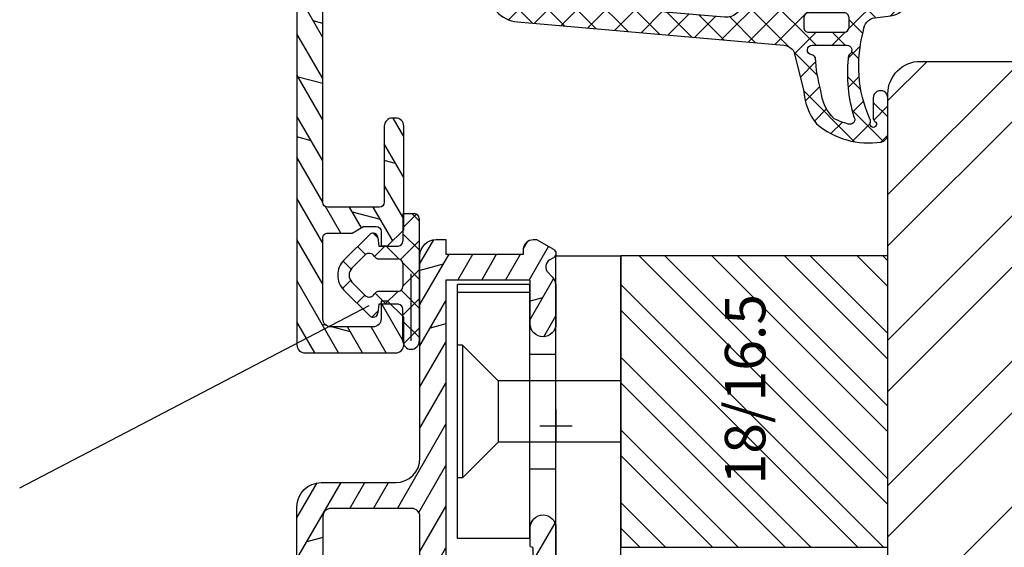
# Model space of a CAD drawing. Units: millimetres. Extents: x 0 to 2454, y -82 to 891.
# Drawn here: x 852 to 913, y 99 to 131 of the extents above; entities that cross this region are included whole.
import ezdxf

# ---------------------------------------------------------------- set-up
doc = ezdxf.new("R2010")
doc.units = ezdxf.units.MM
doc.header["$LTSCALE"] = 10
doc.linetypes.add('TBL1', pattern=[0, 0])
for name, color, linetype in [('Aluhalter', 3, 'Continuous'), ('Aluprofile', 8, 'TBL1'), ('Bemaßung', 1, 'Continuous'), ('Dichtungen', 6, 'Continuous'), ('Flügelrahmen', 84, 'Continuous'), ('Schraffur', 251, 'Continuous'), ('Zusatzprofile', 54, 'Continuous')]:
    doc.layers.add(name, color=color, linetype=linetype)
doc.styles.add('RomanS', font='romans.shx', dxfattribs={"width": 0.7})
pattern_1 = [(120, (0, 0), (-1.099852262806237, -0.6349999999999997), []), (165, (0, 0), (-0.9297038919127659, -3.469702160612961), [1.796051999999999, -3.592099999999998])]

# ---------------------------------------------------------------- blocks, each defined once
blk = doc.blocks.new('D-Blendrahmendichtung')
at = {"layer": 'Dichtungen'}
h = blk.add_hatch(dxfattribs=at)
h.set_pattern_fill('ANSI37', color=256, scale=0.4, style=0)
h.set_pattern_definition([(45, (0, 0), (-0.898025612106915, 0.8980256121069153), []), (135, (0, 0), (-0.8980256121069153, -0.898025612106915), [])])
edge = h.paths.add_edge_path(flags=16)
edge.add_arc((1.600000011663807, 1.300000011665766), 0.3000000116637977, 180.0000022279987, 269.99999777238077, ccw=False)
edge.add_line((1.30000000000001, 1.299999999999992), (1.30000000000001, 1.900000000000043))
edge.add_arc((1.599999999999993, 1.900000000000017), 0.2999999999999838, 89.999999999995, 179.999999999995, ccw=False)
edge.add_line((1.60000000000002, 2.200000000000001), (3.798377714835508, 2.200000000000001))
edge.add_arc((3.79837771483551, 1.900000000000041), 0.2999999999999598, 3.979039320256561e-13, 90.00000000000028, ccw=False)
edge.add_line((4.09837771483547, 1.900000000000043), (4.09837771483547, 1.299999999999992))
edge.add_arc((3.798377714835485, 1.299999999999969), 0.2999999999999843, -89.99999999999562, 4.376943252282217e-12, ccw=False)
edge.add_line((3.798377714835508, 0.9999999999999847), (1.60000000000002, 1.000000000001969))
edge = h.paths.add_edge_path(flags=16)
edge.add_arc((12.8380391519913, 4.783547531400756), 8.838586758526727, 162.6448331229691, 186.2459639176175, ccw=False)
edge.add_arc((4.153068804948822, 7.587717652490693), 0.2999999994155687, 326.0196570584357, 470.9509653922087)
edge.add_arc((5.411830441694423, 2.926317738644605), 5.126901426179865, 105.452775114765, 115.7243368460295)
edge.add_arc((5.041346780690222, 5.60865552092809), 2.681444574838996, 133.7663260746181, 176.0774098522469)
edge.add_arc((10.68290400877499, 3.333870003655855), 8.672409019044826, 163.5336067093684, 176.9902412774038)
edge.add_arc((1.741274570123137, 3.893799938942647), 0.3000001288191938, 278.2440255434369, 339.5991059779005, ccw=False)
edge.add_arc((1.827308213621883, 3.30000000030293), 0.3000000002992937, 98.24401959312598, 269.9999992020009)
edge.add_line((1.82730820944357, 3.000000000003636), (3.97140249253016, 2.999999999999996))
edge.add_arc((3.971732579869268, 3.299883900585658), 0.2998840822519976, 269.9369335808736, 411.3066185856294)
edge.add_arc((4.347009237499942, 3.767888419536317), 0.29999999698785, 169.6207904203999, 231.2435507337142, ccw=False)
edge = h.paths.add_edge_path()
edge.add_line((-2.5, 0), (-2.5, 0.2815661975205334))
edge.add_arc((-3.499999999999989, 0.2815661975205245), 0.9999999999999893, 5.089e-13, 95.00000000000028)
edge.add_line((-3.587155742747651, 1.277760895612259), (-7.269724594198119, 0.9555778684567287))
edge.add_arc((-7.200000008507152, 0.158622111895456), 0.7999999973537048, 94.99999940497366, 191.4362581817403)
edge.add_line((-7.984116722640802, 0), (-10.49999999999999, 0))
edge.add_arc((-10.50007376900647, -0.4999262309935159), 0.4999262364361851, 89.99154544723265, 180.0084545527674)
edge.add_line((-10.99999999999999, -0.5), (-10.99999999999999, -1.200073769008324))
edge.add_arc((-10.50007376387168, -1.200073769314003), 0.4999262361283066, 179.9999999649665, 270.0084539642821)
edge.add_line((-10.49999999999999, -1.700000000000398), (-10.19999999999999, -1.700000000003754))
edge.add_arc((-10.19999978705845, -1.899994088400589), 0.199994088396949, -27.745390358797124, 90.0000610050613, ccw=False)
edge.add_line((-10.02299999999996, -1.993100000001176), (-10.97699999999997, -3.806900000001076))
edge.add_arc((-10.80000021927982, -3.900005915430376), 0.1999940845697922, 152.2546078250796, 270.0000628208969)
edge.add_line((-10.80000000000001, -4.100000000000048), (-10.19999999999999, -4.100000000007411))
edge.add_arc((-10.20000507831923, -4.299999998554962), 0.1999999986120247, -30.000000707951813, 89.99854516869061, ccw=False)
edge.add_line((-10.02679999999998, -4.400000000001112), (-10.86810749755903, -5.857146970205178))
edge.add_arc((-11.48792387382988, -5.493111578362617), 0.7188143757657472, 211.1242694699735, 329.5730992924276, ccw=False)
edge.add_line((-12.10326363603354, -5.864663840983437), (-13.35965691389554, -3.749809999999551))
edge.add_arc((-13.09984073888996, -3.599941612979053), 0.2999416246916326, 89.98398748976808, 209.9774101577617, ccw=False)
edge.add_line((-13.09975691389774, -3.300000000000748), (-12.59975691389774, -3.300000000000748))
edge.add_arc((-12.59979570088719, -3.099961213011314), 0.2000387907497809, 270.0111094993185, 359.9888905009027)
edge.add_line((-12.39975691389776, -3.099999999999993), (-12.39975691389776, -2.099999999999794))
edge.add_arc((-12.59975691715375, -2.100000003255784), 0.2000000032559921, 9.327724518e-07, 89.99999906715809)
edge.add_line((-12.59975691389752, -1.899999999999791), (-13.09975691389774, -1.899999999994788))
edge.add_arc((-13.09984073314468, -1.600058384142448), 0.2999416275640622, 180.0528779071345, 270.01601141259846, ccw=False)
edge.add_line((-13.39978223297373, -1.600335198305925), (-13.40043321093145, -0.2071396995019654))
edge.add_line((-13.40043321093145, -0.2071396995019654), (-16.80000000000001, -0.2071396995019654))
edge.add_arc((-16.80700333102028, -0.5001363684817016), 0.2930803553270001, 88.63075262739943, 181.3692473726005)
edge.add_line((-17.10000000000002, -0.5071396995019768), (-17.09999999999786, -0.7226487407663599))
edge.add_arc((-17.55847124758113, -0.746622824859823), 0.4590976383828238, -62.9936573923228, 2.9933477762857024, ccw=False)
edge.add_line((-17.35000000000002, -1.155658740765332), (-17.89999999999793, -1.473198740768907))
edge.add_arc((-18.0000086583146, -1.300008657019498), 0.1999913419311659, 179.9971590796597, 300.0042964601599, ccw=False)
edge.add_line((-18.19999999999993, -1.299998740766054), (-18.20000000000021, -0.4280118942413509))
edge.add_arc((-16.18219135650163, -0.4443305094460781), 2.0178746291531, 95.4633578106804, 179.536642189312, ccw=False)
edge.add_line((-16.37431148549528, 1.564377501942144), (0.0697245941981422, 3.003044241526587))
edge.add_arc((1.2434698e-08, 3.7999999804816), 0.7999999794721357, 274.9999992346553, 330.0000007653376)
edge.add_line((0.692820323027661, 3.39999999999999), (1.292685263913539, 5.753525616969807))
edge.add_arc((4.977079608837103, 5.566327500116006), 3.689146896486821, 141.5244512715294, 177.0913952493258, ccw=False)
edge.add_arc((5.311830438485512, 4.038947897287326), 4.999999993235464, 81.22290859443689, 130.133999081925, ccw=False)
edge.add_arc((5.974206939119055, 8.465430197067686), 0.5246948954488352, 2.274139475576021, 78.9487692125777, ccw=False)
edge.add_line((6.49848858847474, 8.486250510680817), (6.49848858847474, 6.26075597375329))
edge.add_arc((6.048488588474754, 6.260755973749382), 0.449999999999986, -180.0000000004975, 4.976072887075134e-10, ccw=False)
edge.add_line((5.598488588474768, 6.26075597375329), (5.598488588474768, 7.529669238547512))
edge.add_arc((5.798488592160739, 7.529669234862101), 0.2000000036859717, 120.00000038658129, 179.9999989442075, ccw=False)
edge.add_arc((5.598488589158728, 7.876079399374003), 0.2000000004114881, 299.9999999287616, 559.7581668021047)
edge.add_arc((5.127924662725193, 7.707053966222473), 0.3000000055011204, -29.09846532068758, 19.758166272255494, ccw=False)
edge.add_arc((12.76999718709112, 4.284381298542312), 8.07469816132978, 156.0582142860195, 195.677946967419)
edge.add_arc((5.800572533738717, 2.109843071538279), 0.8048958722823959, 180.5329310005114, 262.8682289618158)
edge.add_line((5.70064333086146, 1.311174479674573), (6.678949633840037, 1.191051992337134))
edge.add_arc((6.542999139888358, 0.0111409140137483), 1.187717428328792, 11.108857968112716, 83.427308756152, ccw=False)
edge.add_arc((7.517687249769901, 0.1957639108867755), 0.1958325337326021, -91.51684866548618, 13.049894295174624, ccw=False)
edge.add_line((7.512503384180837, 0), (3.367010015829177, 0))
edge.add_arc((3.213681650269201, -1.203963983547695), 1.213688123599028, 82.74228225039602, 179.8128679628031)
edge.add_line((2.000000000000166, -1.200000000000712), (2, -2.298929776861541))
edge.add_arc((2.276840810512519, -2.331808958885493), 0.2787864325532953, 173.226955168783, 296.4534207284982)
edge.add_arc((1.627902897354424, 0.3411557483460847), 3.023093278012836, 284.817498097853, 333.7213520229747)
edge.add_arc((4.649999966911432, -1.156990834040223), 0.3500000264658831, -19.12473015766483, 152.8502676373195, ccw=False)
edge.add_arc((1.295932902341573, 0.00608096126428), 3.900000290503209, 297.90592253805164, 340.8752641235537, ccw=False)
edge.add_line((3.121215580476298, -3.440416595796575), (2.159593658374889, -3.949696432455055))
edge.add_arc((2.299999992345107, -4.214811608914002), 0.2999999923463591, 117.9059199780117, 180.0000008798021)
edge.add_line((1.999999999998749, -4.214811613520636), (2, -5.198929776861488))
edge.add_arc((2.276840811541804, -5.231808955965024), 0.2787864332309721, 173.2269557897421, 296.4534205190403)
edge.add_arc((1.540171859936956, -2.451541091026404), 3.149787072056252, 285.8611689880282, 332.6776810790004)
edge.add_arc((4.649999961496046, -4.056990819042756), 0.3500000148033156, -19.12473218683442, 152.8502694173983, ccw=False)
edge.add_arc((1.295933139349683, -2.893919241943668), 3.899999978307365, 297.9059209426719, 340.8752658033842, ccw=False)
edge.add_line((3.121215575403708, -6.340416573935981), (1.761629995109668, -7.060459995480499))
edge.add_arc((1.200001370487419, -5.999999453029097), 1.200001364203974, 270.0000002542464, 297.90606239533906, ccw=False)
edge.add_arc((1.20000135975916, -5.999999457473789), 1.200001359759283, 180.0000259037399, 270.00000076648246, ccw=False)
edge.add_line((0, -6.000000000001062), (0, 0))
edge.add_line((0, 0), (-2.5, 0))
for points in [[(-2.5, 0), (-2.5, 0.2815661975205334, 0.4400105308918322), (-3.587155742747651, 1.277760895612259), (-7.269724594198119, 0.9555778684567287, 0.4475114964228972), (-7.984116722640802, 0), (-10.49999999999999, 0, 0.4143000035343198), (-10.99999999999999, -0.5), (-10.99999999999999, -1.200073769008324, 0.4142567794639094), (-10.49999999999999, -1.700000000000398), (-10.19999999999999, -1.700000000003754, -0.5643074936854307), (-10.02299999999996, -1.993100000001176), (-10.97699999999997, -3.806900000001076, 0.5643075145793393), (-10.80000000000001, -4.100000000000048), (-10.19999999999999, -4.100000000007411, -0.5773418094738374), (-10.02679999999998, -4.400000000001112), (-10.86810749755903, -5.857146970205178, -0.56836091692411), (-12.10326363603354, -5.864663840983437), (-13.35965691389554, -3.749809999999551, -0.577312004457135), (-13.09975691389774, -3.300000000000748), (-12.59975691389774, -3.300000000000748, 0.4140999845020091), (-12.39975691389776, -3.099999999999993), (-12.39975691389776, -2.099999999999794, 0.4142135528361644), (-12.59975691389752, -1.899999999999791), (-13.09975691389774, -1.899999999994788, -0.4140251152132775), (-13.39978223297373, -1.600335198305925), (-13.40043321093145, -0.2071396995019654), (-16.80000000000001, -0.2071396995019654, 0.4282829180303449), (-17.10000000000002, -0.5071396995019768), (-17.09999999999786, -0.7226487407663599, -0.2961518202965587), (-17.35000000000002, -1.155658740765332), (-17.89999999999793, -1.473198740768907, -0.5773917935328235), (-18.19999999999993, -1.299998740766054), (-18.20000000000021, -0.4280118942413509, -0.3842309611622337), (-16.37431148549528, 1.564377501942144), (0.0697245941981404, 3.003044241526587, 0.2446984503078079), (0.692820323027661, 3.39999999999999), (1.292685263913539, 5.753525616969807, -0.1564480532895918), (2.08894335499127, 7.861643121785432, -0.2167150886309493), (6.074783939038812, 8.980395244810936, -0.3476235919692248), (6.49848858847474, 8.486250510680817), (6.49848858847474, 6.26075597375329, -1.000000000008684), (5.598488588474768, 6.26075597375329), (5.598488588474768, 7.529669238547512, -0.2679491856857235), (5.698488589149119, 7.702874318136422, 2.138612309306378), (5.410263020799, 7.80846922572941, -0.2164663196749481), (5.390060242326743, 7.561160370723452, 0.1746166629011057), (4.995711479412651, 2.102356520505009, 0.3755531209354241), (5.70064333086146, 1.311174479674573), (6.678949633840037, 1.191051992337134, -0.3264565885905406), (7.708462174014695, 0.2399827931377277, -0.4907974309460493), (7.512503384180837, 0), (3.367010015829178, 0, 0.4508376905641569), (2.000000000000166, -1.200000000000712), (2, -2.298929776861541, 0.5962761649861177), (2.401031835637699, -2.581405561935595, 0.2166820304421538), (4.338563972604678, -0.9972797199113616, -0.9323111488760126), (4.980682648233087, -1.271659848163649, -0.1897173411875548), (3.121215580476298, -3.440416595796575), (2.159593658374889, -3.949696432455055, 0.2777666713106829), (1.999999999998749, -4.214811613520636), (2, -5.198929776861488, 0.5962761600744662), (2.401031836056411, -5.481405560075856, 0.2071651829911452), (4.338563972604902, -3.897279719911493, -0.9323111799440194), (4.980682627737738, -4.171659841056579, -0.1897173559927194), (3.121215575403708, -6.340416573935981), (1.761629995109668, -7.060459995480499, -0.1223685211958222), (1.20000137581235, -7.200000817233072, -0.4142134338726727), (0, -6.000000000001062), (0, 0)], [(1.60000000000002, 1.000000000001969, -0.4142135395961943), (1.30000000000001, 1.299999999999992), (1.30000000000001, 1.900000000000043, -0.4142135623730953), (1.60000000000002, 2.200000000000001), (3.798377714835508, 2.200000000000001, -0.4142135623730951), (4.09837771483547, 1.900000000000043), (4.09837771483547, 1.299999999999992, -0.4142135623730951), (3.798377714835508, 0.9999999999999847)]]:
    blk.add_lwpolyline(points, format="xyb", close=True, dxfattribs=at)
blk.add_lwpolyline([(4.05191820329998, 3.821937130577461, -0.103344934103788), (4.401837616028386, 7.420045119607691, 0.7327695739736769), (4.045798151375102, 7.867883686354915, 0.0448481752388963), (3.186540994065345, 7.54510601134512, 0.1867433841735613), (2.366183798844078, 5.792089510399872, 0.0587832126300672), (2.022457655978989, 3.789223892353986, -0.2742964856017739), (1.784291416503609, 3.596899908260581, 0.9305264389495295), (1.82730820944357, 3.000000000003636), (3.97140249253016, 2.999999999999996, 0.7091516133377715), (4.159205863562931, 3.533944214798125, -0.2755527391168689), (4.051918167622086, 3.821937089002388)], format="xyb", dxfattribs=at)
blk = doc.blocks.new('C-MEH40')
at = {"layer": 'Aluhalter'}
for p, q in [((-9e-16, -9.618750000000542), (9e-16, 9.618750000000542)), ((9e-16, 9.618750000000542), (3.999999999999948, 9.618750000000542)), ((-9e-16, -9.618750000000542), (9e-16, 9.618750000000542)), ((9e-16, 9.618750000000542), (3.999999999999948, 9.618750000000542)), ((3.999999999999948, -9.618750000000542), (3.999999999999948, 9.618750000000542)), ((3.999999999999948, -9.618750000000542), (3.999999999999948, 9.618750000000542)), ((-1.62000000000012, 7.846875000000409), (-6.075000000000049, 7.84687500000041)), ((-6.075000000000049, -7.846875000000407), (-6.075000000000049, 7.84687500000041)), ((-1.62000000000012, 7.846875000000409), (-6.075000000000049, 7.84687500000041)), ((-6.075000000000049, -7.846875000000407), (-6.075000000000049, 7.84687500000041)), ((-1.62000000000012, 7.340625000000499), (-6.075000000000049, 7.340625000000499)), ((-1.62000000000012, 7.340625000000499), (-6.075000000000049, 7.340625000000499)), ((-1.620000000000123, -7.846875000000409), (-1.62000000000012, 7.846875000000409)), ((-1.620000000000123, -7.846875000000409), (-1.62000000000012, 7.846875000000409)), ((-5.768210474999936, 4.088975174999855), (-6.075000000000049, 4.088975174999855)), ((-5.768210474999936, 4.088975174999855), (-6.075000000000049, 4.088975174999855)), ((-5.768210474999936, 4.088975174999855), (-3.569565712499981, 1.890337499999755)), ((-5.768210474999936, 4.088975174999855), (-5.768210474999936, -4.092011662500222)), ((-5.768210474999936, 4.088975174999855), (-3.569565712499981, 1.890337499999755)), ((-5.768210474999936, 4.088975174999855), (-5.768210474999936, -4.092011662500222)), ((-1.62000000000012, 3.5437500000005), (0, 3.5437500000005)), ((-1.62000000000012, 3.5437500000005), (0, 3.5437500000005)), ((-3.569565712499981, 1.890337499999755), (-3.569565712499981, -1.89337500000033)), ((3.999999999999948, 1.890337499999755), (-3.569565712499981, 1.890337499999755)), ((-3.569565712499981, 1.890337499999755), (-3.569565712499981, -1.89337500000033)), ((3.999999999999948, 1.890337499999755), (-3.569565712499981, 1.890337499999755)), ((-5.768210474999936, -4.092011662500222), (-3.569565712499981, -1.89337500000033)), ((-5.768210474999936, -4.092011662500222), (-3.569565712499981, -1.89337500000033)), ((3.999999999999948, -1.893375000000331), (-3.569565712499981, -1.89337500000033)), ((3.999999999999948, -1.893375000000331), (-3.569565712499981, -1.89337500000033)), ((-1.62000000000012, -3.543749999999586), (0, -3.543749999999586)), ((-1.62000000000012, -3.543749999999586), (0, -3.543749999999586)), ((-5.768210474999936, -4.092011662500222), (-6.075000000000049, -4.092011662500222)), ((-5.768210474999936, -4.092011662500222), (-6.075000000000049, -4.092011662500222)), ((-1.620000000000123, -7.846875000000409), (-6.075000000000049, -7.846875000000407)), ((-1.620000000000123, -7.846875000000409), (-6.075000000000049, -7.846875000000407)), ((-9e-16, -9.618750000000542), (3.999999999999948, -9.618750000000542)), ((-9e-16, -9.618750000000542), (3.999999999999948, -9.618750000000542))]:
    blk.add_line(p, q, dxfattribs=at)
blk = doc.blocks.new('D-FF2048')
blk.add_line((2.200000000041836, -5.888724073827232), (2.200000000041836, -5.888724073827232))
at = {"layer": 'Dichtungen'}
for p, q in [((1.200000000041839, 1.988952153538774), (1.200000000041839, 0.2889521535387303)), ((1.200000000041839, 1.988952153538774), (1.900000000041798, 1.988952153538774)), ((1.200000000041882, 1.107618331648323), (2.04433228325348, 1.951950614859923)), ((2.200000000041796, 1.542803357747884), (1.753851204250878, 1.988952153538803)), ((2.200000000041836, 1.688952153538821), (2.200000000041836, -5.888724073827232)), ((-2.449915536153568, -0.8918090309186935), (-0.8570223173401386, 0.7010841878948213)), ((-0.3442709913566091, 0.494971900718639), (-0.6381761017054544, 0.7888770110674841)), ((2.200000000041852, -0.2532478664660118), (1.200000000041882, 0.7467521335339597)), ((-0.3460318735566119, 0.5150988763631404), (-0.2999999999581604, -0.0110478464612243)), ((1.041772292119674, -0.8466606004877235), (2.200000000041939, 0.3115671074345414)), ((-1.954940789322973, -1.386783777749313), (-1.131717484619612, -0.5635604730458681)), ((-1.10549140553661, -0.5398589093151716), (-1.601728410043391, -0.0436219048084183)), ((-0.5666404431929096, -0.6590221115864097), (0.0813338219322191, -0.011047846461338)), ((-0.2999999999581604, -0.0110478464612243), (0.9000000000417998, -0.0110478464612243)), ((0.9700391004263906, -0.8193381910643607), (0.161748755823254, -0.0110478464612243)), ((-2.001841835299359, -1.439559703766263), (-2.498402016699884, -0.942999522365767)), ((-0.2780123285551923, -0.8110478464611786), (0.9000000000417998, -0.8110478464611786)), ((2.200000000041852, -2.049299090679824), (1.191709655438613, -1.041008746076584)), ((1.200000000041839, -1.111047846461133), (1.200000000041839, -2.511047846461224)), ((1.200000000041839, -2.484484116779341), (2.200000000041825, -1.484484116779236)), ((1.699677815224615, -5.864228666154757), (1.699677815224615, -1.72951941041583)), ((-2.539092020155294, -2.63147368854885), (-2.038392356522024, -2.130774024915579)), ((-1.131717484619612, -3.058535219876489), (-1.954940789322973, -2.235311915173153)), ((-0.8570223173401386, -4.323179880817178), (-2.449915536153568, -2.730286662003662)), ((-1.64588465277495, -3.53431754538235), (-1.150909905944331, -3.039342798551728)), ((0.1696463073955102, -3.611047846461133), (-0.5266676178693503, -2.914733921196273)), ((0.9000000000417998, -2.811047846461177), (-0.2780123285551923, -2.811047846461177)), ((0.0734362703599345, -3.61104784646119), (0.8734362703599478, -2.811047846461177)), ((2.200000000041852, -3.845350314893636), (1.094286310185331, -2.739636625037115)), ((-0.2999999999581604, -3.611047846461133), (-0.3460318735566119, -4.137194569285497)), ((0.9000000000417998, -3.611047846461133), (-0.2999999999581604, -3.611047846461133)), ((1.200000000041882, -4.280535340993138), (2.20000000004188, -3.280535340993138)), ((-0.7176153746686396, -4.402099491489764), (-0.3358038731773263, -4.02028798999845)), ((2.200000000041852, -5.641401539107505), (1.200000000041839, -4.641401539107491)), ((1.200000000041839, -5.9110478464612), (1.200000000041839, -4.727761547159616)), ((1.226689155321139, -6.049897409927722), (2.20000000004188, -5.07658656520698))]:
    blk.add_line(p, q, dxfattribs=at)
blk.add_lwpolyline([(1.200000000041839, -5.722990792873587), (1.200000000041839, -3.911047846461201)], dxfattribs=at)
for centre, radius, start, end in [((1.900000000041798, 1.688952153538821), 0.2999999977240577, 0, 90), ((-0.6448902829841217, 0.488952153538776), 0.3000000000000345, 90.00000153679191, 134.9999999999994), ((-0.6448902829841217, 0.488952153538776), 0.3000000006564675, 4.999999999999813, 89.99999997789548), ((0.9000000000417998, 0.2889521535387303), 0.3000000000000114, 270, 0), ((-0.8842301112042747, -0.8110478464611786), 0.350000000000027, 30.00000000000014, 134.9999999999994), ((-1.530676720610995, -1.811047846461178), 1.300000054482755, 134.9999975987504, 179.9999951974841), ((-0.2780123285551923, -0.4610478464612699), 0.3499999974444847, 210.0000003623013, 270), ((0.9000000000417998, -1.111047846461133), 0.2999999977240577, 0, 90), ((-1.530676720610995, -1.811047846461178), 1.299999991815542, 179.9999996392801, 224.9999996392821), ((-1.530676720610995, -1.811047846461178), 0.6000000045518448, 134.9999995653281, 179.9999996926409), ((-1.530676720610995, -1.811047846461178), 0.5999999967813447, 180, 224.9999996926373), ((-0.8842301112042747, -2.811047846461177), 0.3500000038333616, 225.0000023419436, 329.9999999999999), ((-0.2780123285551923, -3.161047846461201), 0.3500000038333285, 90.000000362306, 150.0000003623087), ((0.9000000000417998, -2.511047846461224), 0.3000000000000114, 270, 0), ((0.9000000000417998, -3.911047846461201), 0.2999999977240577, 0, 90), ((-0.6448902829841217, -4.111047846461133), 0.3000000015849005, 270.0000000533706, 355.0000000000002), ((-0.6448902829841217, -4.111047846461133), 0.2999999983906605, 225.0000003073639, 270.0000006147213), ((1.700000000041839, -5.888724073827232), 0.5, 180, 0)]:
    blk.add_arc(centre, radius, start, end, dxfattribs=at)
blk = doc.blocks.new('A-FL41-14')
at = {"layer": 'Aluprofile'}
h = blk.add_hatch(dxfattribs=at)
h.set_pattern_fill('DOLMIT', color=256, scale=0.2, angle=120, style=0)
h.set_pattern_definition(pattern_1)
edge = h.paths.add_edge_path()
edge.add_line((-7.39999999258066, -11.50012920801964), (-6.799999994791277, -11.50012920801964))
edge.add_line((-6.799999994791277, -11.50012920801964), (-6.799999994791277, -10.60000000018272))
edge.add_line((-6.799999994791277, -10.60000000018272), (-1.999999997496388, -10.60000000018272))
edge.add_line((-1.999999997496388, -10.60000000018272), (-1.99999999695342, -10.90012920825245))
edge.add_arc((-1.399999996527355, -10.90012920759357), 0.6000000004260644, 180.000000062918, 269.9999999593054)
edge.add_line((-1.399999996953509, -11.50012920801964), (-1.202918374955288, -11.50012920801964))
edge.add_line((-1.202918374955288, -11.50012920801964), (-0.1581415693451618, -10.89692703805781))
edge.add_arc((-0.3081415681996122, -10.63711941890795), 0.2999999977077538, 300.0000000001265, 420.0000000001742)
edge.add_line((-0.158141569346526, -10.37731179975731), (-0.385686858181316, -10.24593846202583))
edge.add_arc((-0.135666419664534, -9.81297509267353), 0.4999674978206276, 134.995145585699, 239.9951448359786, ccw=False)
edge.add_line((-0.4891668734323959, -9.459414732815503), (-0.2928932160846216, -9.26314107546807))
edge.add_arc((-0.9999999972720643, -8.556034294281321), 1.000000000000775, 315.0000000000281, 360.000000018475)
edge.add_line((2.7287115e-09, -8.556034293958872), (1.9997515e-09, -6.300000001674789))
edge.add_arc((-0.7999999980258959, -6.300000001933765), 0.8000000000256473, 1.85478499e-08, 180.0000000185152)
edge.add_line((-1.599999998051543, -6.300000002192287), (-1.599999997179335, -9.000000000182691))
edge.add_line((-1.599999997179335, -9.000000000182691), (-6.799999993437495, -9.000000000182691))
edge.add_line((-6.799999993437495, -9.000000000182691), (-6.800000003711602, 9.000000001933701))
edge.add_line((-6.800000003711602, 9.0000000019337), (-1.399999996469204, 9.0000000019337))
edge.add_line((-1.399999996469204, 9.0000000019337), (-1.399999997097209, 7.600000001981697))
edge.add_arc((-1.499999997097686, 7.600000002027514), 0.1000000000004779, 270.0000004109532, 359.99999997374846, ccw=False)
edge.add_arc((-1.499999995615267, 7.400000001980914), 0.1000000000461219, 90.00000043841032, 179.9999999264274)
edge.add_line((-1.599999995661389, 7.400000002109322), (-1.599999997594522, 6.300000003339277))
edge.add_arc((-0.7999999997969094, 6.300000001933824), 0.7999999977976127, 179.9999998993418, 359.9999998993092)
edge.add_line((-1.9992967e-09, 6.300000000527916), (3.800551e-09, 9.600000000807311))
edge.add_arc((-0.9999999961990518, 9.600000001256547), 0.9999999999996028, 359.9999999742608, 449.9999999701635)
edge.add_line((-0.9999999956783083, 10.60000000125615), (-7.900000003992544, 10.60000000603975))
edge.add_arc((-7.900000004339798, 10.10000000604003), 0.4999999999997194, 89.99999996020765, 180.000000032693)
edge.add_line((-8.400000004339518, 10.10000000575473), (-8.400000002091701, 5.600000010470806))
edge.add_arc((-8.900000002091645, 5.600000010149811), 0.4999999999999432, -90.00000000000648, 3.6783319501410006e-08, ccw=False)
edge.add_line((-8.900000002091701, 5.100000010149869), (-13.89672542901121, 5.100000010149869))
edge.add_arc((-13.89672542901121, 5.600000010149869), 0.5, 180, 270, ccw=False)
edge.add_line((-14.39672542901121, 5.600000010149869), (-14.39672542901121, 20.4000000072607))
edge.add_arc((-13.89672542901126, 20.40000000726076), 0.4999999999999467, 90.00000000218267, 180.0000000000061, ccw=False)
edge.add_line((-13.89672542903031, 20.9000000072607), (-12.79967629298221, 20.9000000073022))
edge.add_line((-12.79967629298221, 20.9000000073022), (-12.1068559700891, 20.50000000738032))
edge.add_line((-12.1068559700891, 20.50000000738032), (-9.79967629277621, 20.5000000089608))
edge.add_arc((-9.799676292981697, 20.80000000896092), 0.3000000000001215, 270.0000000392448, 360.0000000021597)
edge.add_line((-9.499676292981574, 20.80000000897223), (-9.499676293024322, 21.90000000731959))
edge.add_line((-9.499676293024322, 21.90000000731959), (-10.49967629305524, 22.90000000735176))
edge.add_line((-10.49967629305524, 22.90000000735176), (-10.89967629306125, 22.90000000735188))
edge.add_line((-10.89967629306125, 22.90000000735188), (-10.89967629301668, 21.70000000735172))
edge.add_line((-10.89967629301668, 21.70000000735172), (-11.78531693912259, 21.70000000735172))
edge.add_line((-11.78531693912259, 21.70000000735172), (-12.47813726208619, 22.10000000731463))
edge.add_line((-12.47813726208619, 22.10000000731463), (-13.89640171313726, 22.10000000726063))
edge.add_arc((-13.89640171315627, 22.60000000726072), 0.5000000000000889, 180.0000000032276, 270.00000000217847, ccw=False)
edge.add_line((-14.39640171315636, 22.60000000723255), (-14.39640171342739, 27.39987079195123))
edge.add_arc((-13.89640171342721, 27.39987079197959), 0.500000000000183, 90.00000000002098, 180.0000000032496, ccw=False)
edge.add_line((-13.89640171342739, 27.89987079197977), (-11.39967629297348, 27.89987079197999))
edge.add_arc((-11.39967629297359, 27.39987079197988), 0.5000000000001102, -1.2221335055073723e-11, 89.99999999998761, ccw=False)
edge.add_line((-10.89967629297348, 27.39987079197977), (-10.89967629297348, 26.30003589746548))
edge.add_line((-10.89967629297348, 26.30003589746548), (-10.49967629297066, 26.30003589746548))
edge.add_line((-10.49967629297066, 26.30003589746548), (-9.499676293003404, 27.30003589741136))
edge.add_line((-9.499676293003404, 27.30003589741136), (-9.499676293003404, 28.99987079198002))
edge.add_arc((-9.999676293003404, 28.99987079198002), 0.5, 0, 90)
edge.add_line((-9.999676293003404, 29.49987079198002), (-15.49672542901157, 29.49987079198002))
edge.add_arc((-15.49672542901157, 28.99987079198002), 0.5, 90, 180)
edge.add_line((-15.99672542901157, 28.99987079198002), (-15.99672542901157, 5.000000010150188))
edge.add_arc((-14.49672542901157, 5.000000010150188), 1.5, 180, 270)
edge.add_line((-14.49672542901157, 3.500000010150188), (-9.899999997672467, 3.500000010150188))
edge.add_arc((-9.89999999767258, 2.000000010150074), 1.500000000000114, 2.3340874122368405e-08, 89.99999999999568, ccw=False)
edge.add_line((-8.399999997672467, 2.000000010761139), (-8.39999999258157, -10.50012920859092))
edge.add_arc((-7.399999992663028, -10.5001292081011), 0.9999999999185416, 180.0000000280647, 270.0000000047193)
for p, q in [((3.174137e-10, -1), (-3.174137e-10, 1)), ((-0.9999999999997726, 0), (1.000000000000227, 0))]:
    blk.add_line(p, q, dxfattribs=at)
blk.add_lwpolyline([(-7.39999999258066, -11.50012920801964), (-6.799999994791277, -11.50012920801964), (-6.799999994791277, -10.60000000018272), (-1.999999997496388, -10.60000000018272), (-1.99999999695342, -10.90012920825245, 0.414213561843433), (-1.399999996953509, -11.50012920801964), (-1.202918374955288, -11.50012920801964), (-0.1581415693451618, -10.89692703805781, 0.577350269189904), (-0.158141569346526, -10.37731179975731), (-0.385686858181316, -10.24593846202583, -0.4931454219644828), (-0.4891668734323959, -9.459414732815503), (-0.2928932160846216, -9.26314107546807, 0.1989123674633323), (2.7287115e-09, -8.556034293958872), (1.9997515e-09, -6.300000001674789, 0.9999999999997156), (-1.599999998051543, -6.300000002192287), (-1.599999997179335, -9.000000000182691), (-6.799999993437495, -9.000000000182691), (-6.800000003711602, 9.0000000019337), (-1.399999996469204, 9.0000000019337), (-1.399999997097209, 7.600000001981697, -0.4142135601381264), (-1.499999996380438, 7.500000002027036, 0.414213559755864), (-1.599999995661389, 7.400000002109322), (-1.599999997594522, 6.300000003339277, 0.9999999999997156), (-1.9992967e-09, 6.300000000527916), (3.800551e-09, 9.600000000807311, 0.4142135623521506), (-0.9999999956783083, 10.60000000125615), (-7.900000003992544, 10.60000000603975, 0.4142135627436364), (-8.400000004339518, 10.10000000575473), (-8.400000002091701, 5.600000010470806, -0.4142135625611627), (-8.900000002091701, 5.100000010149869), (-13.89672542901121, 5.100000010149869, -0.4142135623730951), (-14.39672542901121, 5.600000010149869), (-14.39672542901121, 20.4000000072607, -0.4142135623619664), (-13.89672542903031, 20.9000000072607), (-12.79967629298221, 20.9000000073022), (-12.1068559700891, 20.50000000738032), (-9.79967629277621, 20.5000000089608, 0.4142135621835183), (-9.499676292981574, 20.80000000897223), (-9.499676293024322, 21.90000000731959), (-10.49967629305524, 22.90000000735176), (-10.89967629306125, 22.90000000735188), (-10.89967629301668, 21.70000000735172), (-11.78531693912259, 21.70000000735172), (-12.47813726208619, 22.10000000731463), (-13.89640171313726, 22.10000000726063, -0.4142135623677325), (-14.39640171315636, 22.60000000723255), (-14.39640171342739, 27.39987079195123, -0.414213562389599), (-13.89640171342739, 27.89987079197977), (-11.39967629297348, 27.89987079197999, -0.4142135623730951), (-10.89967629297348, 27.39987079197977), (-10.89967629297348, 26.30003589746548), (-10.49967629297066, 26.30003589746548), (-9.499676293003404, 27.30003589741136), (-9.499676293003404, 28.99987079198002, 0.4142135623730951), (-9.999676293003404, 29.49987079198002), (-15.49672542901157, 29.49987079198002, 0.4142135623730951), (-15.99672542901157, 28.99987079198002), (-15.99672542901157, 5.000000010150188, 0.4142135623730951), (-14.49672542901157, 3.500000010150188), (-9.899999997672467, 3.500000010150188, -0.4142135622537548), (-8.399999997672467, 2.000000010761139), (-8.39999999258157, -10.50012920859092, 0.4142135622537548)], format="xyb", close=True, dxfattribs=at)
blk = doc.blocks.new('A-FB88-18')
at = {"layer": 'Aluprofile'}
h = blk.add_hatch(dxfattribs=at)
h.set_pattern_fill('DOLMIT', color=256, scale=0.2, angle=120, style=0)
h.set_pattern_definition(pattern_1)
edge = h.paths.add_edge_path()
edge.add_line((1.0334935e-08, -13.99999992854495), (-8.7709357e-09, -6.299999929634026))
edge.add_arc((-0.7999999925865455, -6.29999993161905), 0.7999999838156097, 1.421668532e-07, 179.9999999243776)
edge.add_line((-1.599999976402155, -6.299999930563162), (-1.599999991759536, -7.399999927746731))
edge.add_arc((-1.499999994620551, -7.399999929142858), 0.0999999971389847, 179.9999992000777, 270.0000014156655)
edge.add_arc((-1.499999989678947, -7.599999923420721), 0.0999999971388786, -2.3160652062870213e-06, 90.00000141566522, ccw=False)
edge.add_line((-1.399999992540069, -7.599999927463017), (-1.399999991911146, -8.999999927446506))
edge.add_line((-1.399999991911146, -8.999999927446506), (-6.799999989975727, -8.999999927446506))
edge.add_line((-6.799999989975727, -8.999999927446506), (-6.799999991640556, -7.499999929821655))
edge.add_arc((-7.299999991640556, -7.499999930376598), 0.5, 6.35917559e-08, 180.000000063592)
edge.add_line((-7.799999991640556, -7.499999930931544), (-7.799999989975726, -8.999999931330052))
edge.add_line((-7.799999989975726, -8.999999931330052), (-14.39999998558322, -8.999999934295008))
edge.add_line((-14.39999998558322, -8.999999934295008), (-14.39999998096698, 7.21193167e-08))
edge.add_line((-14.39999998096698, 7.21193167e-08), (-14.39999997624408, 9.000000078533642))
edge.add_line((-14.39999997624408, 9.000000078533642), (-7.799999980636582, 9.00000006871998))
edge.add_line((-7.799999980636582, 9.00000006871998), (-7.799999983857937, 7.500000068321471))
edge.add_arc((-7.299999983857937, 7.500000067247684), 0.5, 179.9999998769531, 359.9999998769533)
edge.add_line((-6.799999983857937, 7.5000000661739), (-6.799999980636582, 9.000000063798755))
edge.add_line((-6.799999980636582, 9.000000063798755), (-1.399999982572004, 9.000000058195267))
edge.add_line((-1.399999982572004, 9.000000058195267), (-1.399999984653677, 7.600000058211776))
edge.add_arc((-1.499999981792556, 7.600000054273251), 0.0999999971388795, -90.00000147512151, 2.256608695461182e-06, ccw=False)
edge.add_arc((-1.499999986941701, 7.400000059995383), 0.0999999971389878, 89.9999985248788, 180.0000007404657)
edge.add_line((-1.599999984080688, 7.400000058703026), (-1.599999969864754, 6.300000061519463))
edge.add_arc((-0.7999999860491445, 6.300000061745202), 0.7999999838156095, 180.0000000161674, 359.9999997983782)
edge.add_line((-2.233535e-09, 6.300000058930031), (7.6863105e-09, 9.799999929533067))
edge.add_line((7.6863105e-09, 9.799999929533067), (-2.233535e-09, 13.29999994832173))
edge.add_arc((-0.7999999860491445, 13.29999994550655), 0.7999999838156095, 2.016222353e-07, 179.999999983833)
edge.add_line((-1.599999969864754, 13.29999994573229), (-1.599999984080688, 12.19999994854873))
edge.add_arc((-1.499999986941699, 12.19999994725637), 0.0999999971389894, 179.9999992595322, 270.0000014751199)
edge.add_arc((-1.499999981792553, 11.9999999529785), 0.0999999971388768, -2.2566072175322915e-06, 90.00000147512333, ccw=False)
edge.add_line((-1.399999984653677, 11.99999994903998), (-1.399999982572004, 10.59999994905649))
edge.add_line((-1.399999982572004, 10.59999994905649), (-6.799999980636582, 10.599999943453))
edge.add_line((-6.799999980636582, 10.599999943453), (-6.799999983857937, 12.09999994107786))
edge.add_arc((-7.299999983857937, 12.09999994000407), 0.5, 1.230466533e-07, 180.0000001230466)
edge.add_line((-7.799999983857937, 12.09999993893029), (-7.799999980636582, 10.59999993853177))
edge.add_line((-7.799999980636582, 10.59999993853177), (-14.39999997624408, 10.59999992871811))
edge.add_line((-14.39999997624408, 10.59999992871811), (-14.39999998096698, 19.59999993513244))
edge.add_line((-14.39999998096698, 19.59999993513244), (-14.39999998558322, 28.59999994154677))
edge.add_line((-14.39999998558322, 28.59999994154677), (-7.799999989975726, 28.59999993858181))
edge.add_line((-7.799999989975726, 28.59999993858181), (-7.799999991640556, 27.09999993818331))
edge.add_arc((-7.299999991640556, 27.09999993762837), 0.5, 179.999999936408, 359.999999936408)
edge.add_line((-6.799999991640556, 27.09999993707342), (-6.799999989975727, 28.59999993469827))
edge.add_line((-6.799999989975727, 28.59999993469827), (-1.399999991911146, 28.59999993469827))
edge.add_line((-1.399999991911146, 28.59999993469827), (-1.399999992540069, 27.19999993471478))
edge.add_arc((-1.499999989678947, 27.19999993067248), 0.0999999971388786, -90.00000141566488, 2.3160667979027494e-06, ccw=False)
edge.add_arc((-1.49999999462055, 26.99999993639462), 0.0999999971389834, 89.99999858433533, 180.0000007999243)
edge.add_line((-1.599999991759536, 26.99999993499849), (-1.599999976402155, 25.89999993781492))
edge.add_arc((-0.7999999925865455, 25.89999993887082), 0.7999999838156097, 180.0000000756226, 359.9999998578333)
edge.add_line((-8.7709357e-09, 25.89999993688579), (7.0125452e-09, 27.55000000606549))
edge.add_line((7.0125452e-09, 27.55000000606549), (7.6134939e-09, 29.20000000670892))
edge.add_arc((-0.9999999923865491, 29.20000000707314), 1.000000000000043, 359.9999999791321, 449.9999999999976)
edge.add_line((-0.9999999923865059, 30.20000000707318), (-14.39999996731671, 30.20000000105347))
edge.add_line((-14.39999996731671, 30.20000000105347), (-14.39999996731671, 49.00019295413085))
edge.add_line((-14.39999996731671, 49.00019295413085), (-14.99999996655924, 49.00019295413085))
edge.add_arc((-14.99999996655924, 48.000192964343), 0.9999999897878595, 90, 180.0000005557358)
edge.add_line((-15.9999999563471, 48.00019295464357), (-16.00000000122691, -38.49983490067235))
edge.add_arc((-15.50000000123008, -38.49983490093176), 0.4999999999968239, 179.9999999702727, 270.0000009547362)
edge.add_line((-15.49999999289844, -38.99983490092859), (-9.903274566184107, -38.99983490092859))
edge.add_arc((-9.903274566184107, -38.49983490092859), 0.5, 270, 359.9999999999731)
edge.add_line((-9.403274566184107, -38.49983490092883), (-9.403274566104868, -36.80000000643918))
edge.add_line((-9.403274566104868, -36.80000000643918), (-10.40327456615353, -35.80000000641167))
edge.add_line((-10.40327456615353, -35.80000000641167), (-10.8032745661535, -35.80000000641394))
edge.add_line((-10.8032745661535, -35.80000000641394), (-10.8032745661535, -36.89983490092868))
edge.add_arc((-11.3032745661535, -36.89983490092868), 0.5, -90, 0, ccw=False)
edge.add_line((-11.3032745661535, -37.39983490092868), (-13.89999998660755, -37.39983490092868))
edge.add_arc((-13.89999998660755, -36.89983490092868), 0.5, 180, 270, ccw=False)
edge.add_line((-14.39999998660755, -36.89983490092868), (-14.39999998793519, -31.90000000632404))
edge.add_arc((-14.09999998801489, -31.90000000624438), 0.2999999999203027, 89.99999967568692, 180.0000000152138, ccw=False)
edge.add_line((-14.09999998631679, -31.60000000632408), (-12.58173553520407, -31.60000000637683))
edge.add_line((-12.58173553520407, -31.60000000637683), (-11.88891521224082, -31.2000000064138))
edge.add_line((-11.88891521224082, -31.2000000064138), (-11.10327456614402, -31.20000000802326))
edge.add_arc((-11.1032745667586, -31.5000000086378), 0.3000000006145314, 4.22936125232809e-07, 89.99999988262408, ccw=False)
edge.add_line((-10.80327456614407, -31.50000000642331), (-10.8032745661726, -32.40000000641408))
edge.add_line((-10.8032745661726, -32.40000000641408), (-10.40327456617479, -32.40000000641408))
edge.add_line((-10.40327456617479, -32.40000000641408), (-9.403274566134426, -31.4000000063736))
edge.add_line((-9.403274566134426, -31.4000000063736), (-9.403274566044274, -25.00000000762771))
edge.add_arc((-9.903274566052923, -25.00000000762067), 0.5000000000086491, 359.9999999991931, 449.9999999597438)
edge.add_line((-9.903274565701622, -24.50000000761202), (-10.10327456570149, -24.50000000747515))
edge.add_arc((-10.10327456604368, -25.00000000747555), 0.500000000000405, 89.99999996078748, 179.9999999999532)
edge.add_line((-10.60327456604409, -25.00000000747514), (-10.60327456606183, -29.70000000731398))
edge.add_arc((-10.90327456767227, -29.70000000731285), 0.3000000016104387, 270.0000002729075, 359.9999999997836, ccw=False)
edge.add_line((-10.90327456624333, -30.00000000892329), (-14.09999999693787, -30.00000000525847))
edge.add_arc((-14.09999999659394, -29.70000000509615), 0.3000000001623242, 180.0000000009174, 269.99999993431436, ccw=False)
edge.add_line((-14.39999999675626, -29.70000000510095), (-14.40000000560478, -10.60000000838772))
edge.add_line((-14.40000000560478, -10.60000000838772), (-1.599999991371985, -10.60000000245782))
edge.add_line((-1.599999991371985, -10.60000000245782), (-1.599999989665093, -14.00000000272757))
edge.add_arc((-0.5999999891630666, -14.00000000222554), 1.000000000502026, 180.000000028764, 269.999999971236)
edge.add_line((-0.5999999896650936, -15.00000000272757), (1.133692352082106, -15.00000000212844))
edge.add_line((1.133692352082106, -15.00000000212844), (1.600000010334951, -14.00000000191903))
edge.add_line((1.600000010334951, -14.00000000191903), (1.03349349e-08, -13.99999992854495))
blk.add_lwpolyline([(-15.9999999563471, 48.00019295464357), (-16.00000000122691, -38.49983490067235, 0.4142135674056254), (-15.49999999289844, -38.99983490092859), (-9.903274566184107, -38.99983490092859, 0.4142135623729577), (-9.403274566184107, -38.49983490092883), (-9.403274566104868, -36.80000000643918), (-10.40327456615353, -35.80000000641167), (-10.8032745661535, -35.80000000641394), (-10.8032745661535, -36.89983490092868, -0.4142135623730952), (-11.3032745661535, -37.39983490092868), (-13.89999998660755, -37.39983490092868, -0.4142135623730959), (-14.39999998660755, -36.89983490092868), (-14.39999998793519, -31.90000000632404, -0.4142135641087397), (-14.09999998631679, -31.60000000632408), (-12.58173553520407, -31.60000000637683), (-11.88891521224082, -31.2000000064138), (-11.10327456614402, -31.20000000802326, -0.4142135596110477), (-10.80327456614407, -31.50000000642331), (-10.8032745661726, -32.40000000641408), (-10.40327456617479, -32.40000000641408), (-9.403274566134426, -31.4000000063736), (-9.403274566044274, -25.00000000762771, 0.4142135621714334), (-9.903274565701622, -24.50000000761202), (-10.10327456570149, -24.50000000747515, 0.4142135625733065), (-10.60327456604409, -25.00000000747514), (-10.60327456606183, -29.70000000731398, -0.414213560976899), (-10.90327456624333, -30.00000000892329), (-14.09999999693787, -30.00000000525847, -0.414213562032627), (-14.39999999675626, -29.70000000510095), (-14.40000000560478, -10.60000000838772)], format="xyb", dxfattribs=at)

msp = doc.modelspace()

# ---------------------------------------------------------------- hatches: boundary and pattern name
at = {"layer": 'Schraffur'}
h = msp.add_hatch(dxfattribs=at)
h.set_pattern_fill('STEEL', color=84, scale=2, style=0)
h.set_pattern_definition([(45, (806.3145001731086, 54.09697805679853), (-4.490128060534575, 4.490128060534575), []), (45, (806.3145001731086, 57.27197805679853), (-4.490128060534575, 4.490128060534575), [])])
h.paths.add_polyline_path([(929.5538397566044, 120.3131933213716), (926.753839756604, 120.3131933213716), (926.753839756604, 128.8131933213715), (925.1211667445833, 128.8131933213715), (916.3538397566039, 128.8131933213715), (907.553839756604, 128.8131933213715, 0.4142135623730951), (905.5538397566044, 126.8131933213716), (905.5538397566044, 109.9967453587068), (905.5538397566044, 108.8420448203287), (905.5538397566037, 98.81319332137096), (905.5538397566037, 82.81319332137163), (905.5538397566037, 80.81319332137194, 0.4142135623730951), (907.553839756604, 78.81319332137166), (908.0085528703236, 78.81319332137166), (929.5538397566044, 78.81319332137113)])
edge = h.paths.add_edge_path()
edge.add_arc((958.0538397566035, 147.8131933213729), 0.9999999999992608, 90.00000000001953, 180.0000000000684)
edge.add_line((957.0538397566037, 147.8131933213716), (957.0538397566037, 141.8131933213717))
edge.add_arc((956.0538397566039, 141.8131933213719), 1.000000000000198, 269.9999999999886, 359.9999999999886, ccw=False)
edge.add_line((956.0538397566036, 140.8131933213716), (953.5538397566042, 140.8131933213716))
edge.add_line((953.5538397566042, 140.8131933213716), (953.5538397566042, 78.81319332137079))
edge.add_line((953.5538397566042, 78.81319332137079), (970.5538397566037, 78.81319332136985))
edge.add_arc((970.5538397566042, 81.81319332136962), 2.999999999999822, 269.9999999999968, 360.0000000000032)
edge.add_line((973.5538397566037, 81.81319332136984), (973.5538397566031, 155.8131933213721))
edge.add_arc((970.5538397566035, 155.8131933213721), 2.999999999999976, 359.9999999999994, 450.0000000000135)
edge.add_line((970.5538397566027, 158.8131933213721), (965.0538397566036, 158.8131933213708))
edge.add_arc((965.0538397566036, 156.8131933213709), 1.999999999999914, 90, 179.9999999999585)
edge.add_line((963.0538397566036, 156.8131933213722), (963.0538397566036, 143.3131933213721))
edge.add_line((963.0538397566036, 143.3131933213721), (960.0538397566031, 143.3131933213721))
edge.add_line((960.0538397566031, 143.3131933213721), (960.0538397566031, 148.8131933213729))
edge.add_line((960.0538397566031, 148.8131933213729), (958.0538397566028, 148.8131933213721))
h.paths.add_polyline_path([(966.4732604972456, 156.1282643013799), (969.7399271639122, 156.1282643013799), (969.7399271639122, 153.1282643013799), (966.4732604972456, 153.1282643013799)], flags=24)
h.paths.add_polyline_path([(962.1371730899372, 141.5581738993696), (968.4705064232703, 141.5581738993696), (968.4705064232703, 137.3319834231791), (962.1371730899372, 137.3319834231791)], flags=24)
h = msp.add_hatch(dxfattribs=at)
h.set_pattern_fill('STEEL', color=54, angle=90, style=0)
h.set_pattern_definition([(135, (806.3145001731086, 54.09697805679853), (-2.245064030267287, -2.245064030267287), []), (135, (804.7270001731085, 54.09697805679853), (-2.245064030267287, -2.245064030267287), [])])
h.paths.add_polyline_path([(889.0538397566042, 98.81319332137113), (905.5538397566037, 98.81319332137113), (905.5538397566037, 116.8131933213718), (889.0538397566042, 116.8131933213718)])
h.paths.add_polyline_path([(899.6801914410601, 102.0728856702355), (899.6801914410601, 113.5728856702355), (894.6206676315362, 113.5728856702355), (894.6206676315362, 102.0728856702355)], flags=24)

# ---------------------------------------------------------------- linework, layer by layer
at = {"layer": 'Dichtungen'}
msp.add_line((851.930492376811, 102.4824922523016), (873.5148413188532, 113.7426339536379), dxfattribs=at)
at = {"layer": 'Flügelrahmen'}
msp.add_lwpolyline([(973.5538397566031, 155.8131933213721), (973.5538397566037, 100.2121271184458), (973.5538397566037, 81.81319332136984, -0.4142135623731294), (970.5538397566037, 78.81319332136985), (955.4174666546002, 78.81319332137079), (908.0085528703236, 78.81319332137166), (907.553839756604, 78.81319332137166, -0.4142135623730951), (905.5538397566037, 80.81319332137194), (905.5538397566037, 82.81319332137163), (905.5538397566037, 98.81319332137096), (905.5538397566044, 108.8420448203287), (905.5538397566044, 109.9967453587068), (905.5538397566044, 126.8131933213716, -0.4142135623730951), (907.553839756604, 128.8131933213715), (916.3538397566039, 128.8131933213715), (925.1211667445833, 128.8131933213715), (926.753839756604, 128.8131933213715), (926.753839756604, 120.3131933213716), (931.7538397566037, 120.3131933213716), (931.7538397566037, 128.8131933213715), (932.0538397566039, 128.8131933213715), (932.0538397566039, 138.8131933213716, -0.4142135623730951)], format="xyb", dxfattribs=at)
at = {"layer": 'Zusatzprofile'}
msp.add_lwpolyline([(905.5538397566037, 116.8131933213718), (889.0538397566042, 116.8131933213718), (889.0538397566042, 98.81319332137112), (905.5538397566037, 98.81319332137112)], close=True, dxfattribs=at)

# ---------------------------------------------------------------- block references
at = {"layer": 'Aluprofile'}
for name, p in [('D-FF2048', (874.4038397631078, 117.4240760623868)), ('C-MEH40', (885.0538397566044, 107.1944433213711))]:
    msp.add_blockref(name, p, dxfattribs=at)
at = {"layer": 'Bemaßung'}
msp.add_blockref('A-FB88-18', (885.053839756604, 149.8155091055432), dxfattribs=at)
at = {"layer": 'Bemaßung', "xscale": -1, "rotation": 180}
msp.add_blockref('A-FL41-14', (885.0538397566044, 106.3130641133509), dxfattribs=at)
at = {"layer": 'Dichtungen', "xscale": -1, "rotation": 180}
msp.add_blockref('D-Blendrahmendichtung', (899.0538397566042, 132.8131933213574), dxfattribs=at)

# ---------------------------------------------------------------- texts
at = {"layer": 'Bemaßung', "insert": (895.4837628696315, 102.6978856702355), "char_height": 2.5, "width": 18.92287033333808, "attachment_point": 1, "rotation": 90, "style": 'RomanS'}
msp.add_mtext('\\A1;18/16.5', dxfattribs=at)

doc.saveas('drawing.dxf')
